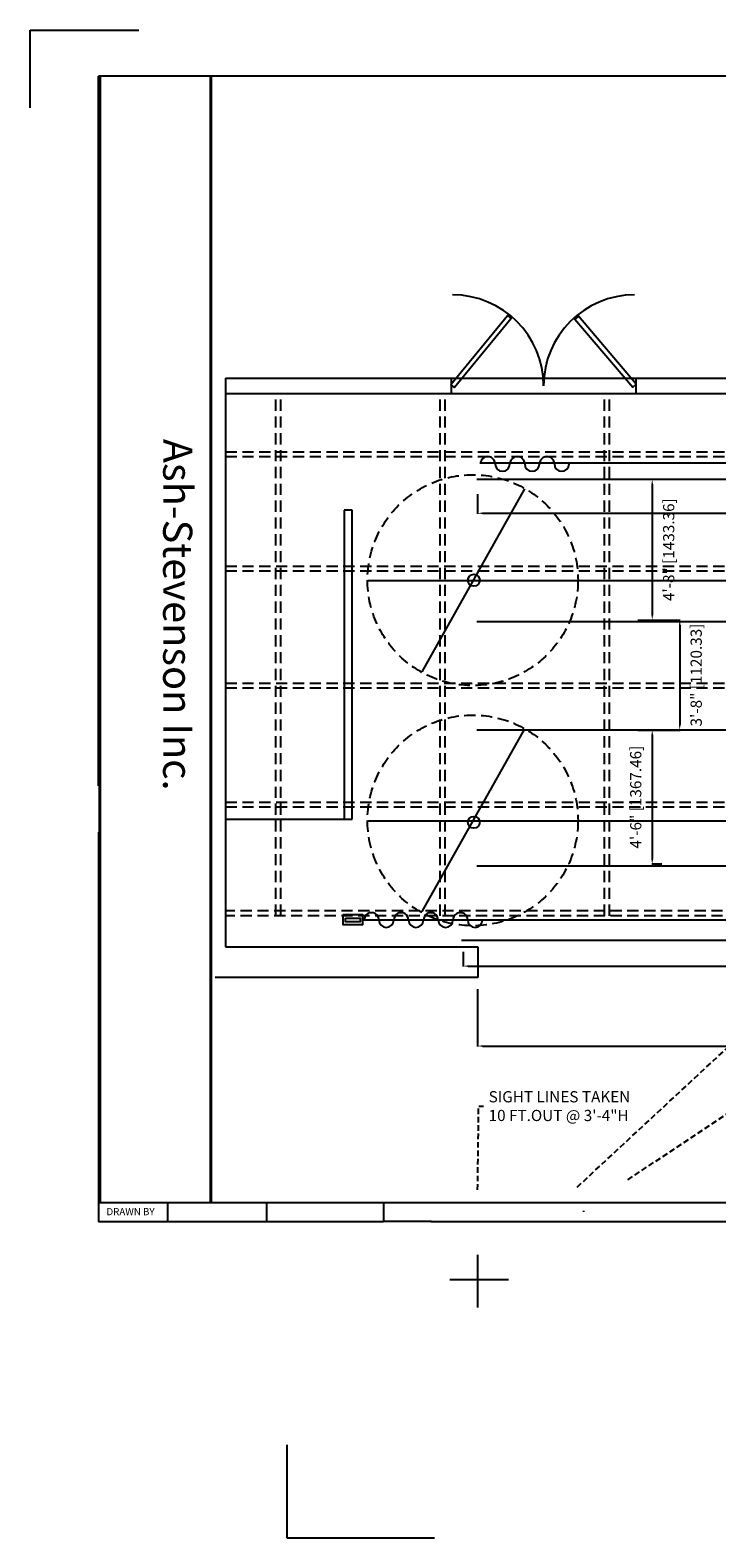
# Model space of a CAD drawing. Extents: x -417 to 679, y 485 to 1559.
# Drawn here: x -417 to -141, y 485 to 1090 of the extents above; entities that cross this region are included whole.
import ezdxf
from ezdxf.enums import TextEntityAlignment as Align

# ---------------------------------------------------------------- set-up
doc = ezdxf.new("R2010")
doc.units = 0
doc.header["$LTSCALE"] = 4.5
doc.header["$MEASUREMENT"] = 0
for name, pattern in [('CENTERX2', [4, 2.5, -0.5, 0.5, -0.5]), ('DASHEDX2', [1.5, 1, -0.5]), ('HIDDENX2', [0.75, 0.5, -0.25])]:
    doc.linetypes.add(name, pattern=pattern)
doc.layers.get('0').update_dxf_attribs({"linetype": 'CONTINUOUS'})
doc.layers.get('DEFPOINTS').update_dxf_attribs({"linetype": 'CONTINUOUS'})
doc.styles.add('COMPLEX', font='COMPLEX')
doc.styles.add('SIMPLEX', font='SIMPLEX')
doc.linetypes.add('ZIGZAG', pattern='A,0.0001,-0.2,[131,ltypeshp.shx,S=0.2,R=0,X=-0.2,Y=0],-0.4,[131,ltypeshp.shx,S=0.2,R=180,X=0.2,Y=0],-0.2', length=0.8001)
doc.dimstyles.get("Standard").update_dxf_attribs({"dimtxt": 0.18, "dimasz": 0.18, "dimexe": 0.18, "dimexo": 0.0625, "dimgap": 0.09, "dimtad": 0, "dimtih": 1, "dimtoh": 1, "dimdec": 4, "dimzin": 0, "dimtxsty": 'STANDARD', "dimcen": 0.09, "dimazin": 3, "dimtfac": 1, "dimtdec": 4, "dimtofl": 0, "dimtmove": 0, "dimatfit": 3, "dimtolj": 1, "dimtzin": 0})

# ---------------------------------------------------------------- blocks, each defined once
blk = doc.blocks.new('A$C6AB5384E')
at = {"linetype": 'CENTERX2'}
blk.add_line((286.96, 0.28), (286.96, 344), dxfattribs=at)
at = {"linetype": 'CONTINUOUS'}
for p, q in [((4.41, 290.58), (397.43, 290.58)), ((4.41, 290.58), (4.41, 62.51)), ((95.2, 284.37), (95.2, 290.58)), ((169.2, 290.58), (169.2, 284.37)), ((397.43, 290.58), (609.21, 290.58)), ((397.43, 284.37), (397.43, 290.58)), ((471.44, 290.58), (471.44, 284.37)), ((4.41, 284.37), (169.2, 284.37)), ((169.2, 284.37), (471.44, 284.37)), ((471.1, 284.11), (569.25, 284.11)), ((569.25, 284.11), (569.25, 62.77)), ((52.12, 237.57), (52.12, 113.63)), ((55.27, 237.57), (52.12, 237.57)), ((55.27, 113.63), (55.27, 237.57)), ((4.31, 113.63), (55.27, 113.63)), ((299.12, 73.19), (59.39, 73.19)), ((274.8, 77.53), (514.53, 77.53)), ((516.1, 68.92), (497.2, 68.92)), ((497.2, 68.92), (497.2, 63.45)), ((516.1, 62.77), (516.1, 68.92)), ((4.41, 62.51), (105.77, 62.51)), ((105.77, 62.51), (105.77, 50.09)), ((497.2, 62.95), (468.43, 62.95)), ((468.43, 62.95), (468.43, 49.75)), ((497.2, 63.45), (497.2, 62.95)), ((569.25, 62.77), (516.1, 62.77)), ((105.77, 50.09), (0.32, 50.09)), ((468.43, 49.75), (570.12, 49.75))]:
    blk.add_line(p, q, dxfattribs=at)
at = {"color": 254, "linetype": 'DASHEDX2'}
for p, q in [((24.69, 74.93), (24.69, 284.11)), ((26.62, 74.93), (26.62, 284.11)), ((90.67, 74.93), (90.67, 284.11)), ((92.6, 74.93), (92.6, 284.11)), ((156.64, 74.93), (156.64, 284.11)), ((158.57, 74.93), (158.57, 284.11)), ((222.67, 74.93), (222.67, 284.11)), ((224.6, 74.93), (224.6, 284.11)), ((288.64, 74.93), (288.64, 284.11)), ((290.57, 74.93), (290.57, 284.11)), ((354.68, 74.93), (354.68, 284.11)), ((356.6, 74.93), (356.6, 284.11)), ((419.29, 74.93), (419.29, 284.11)), ((421.22, 74.93), (421.22, 284.11)), ((487.5, 74.93), (487.5, 284.11)), ((489.35, 74.93), (489.35, 284.11)), ((569.25, 260.83), (4.67, 260.83)), ((569.25, 258.92), (4.67, 258.92)), ((569.25, 214.97), (4.67, 214.97)), ((569.25, 213.05), (4.67, 213.05)), ((569.25, 168.1), (4.67, 168.1)), ((569.25, 166.18), (4.67, 166.18)), ((569.25, 120.37), (4.67, 120.37)), ((569.25, 118.45), (4.67, 118.45)), ((487.5, 76.84), (4.67, 76.84)), ((487.5, 74.93), (4.67, 74.93))]:
    blk.add_line(p, q, dxfattribs=at)
blk = doc.blocks.new('*D53')
at = {"color": 0, "linetype": 'BYBLOCK'}
for p, q in [((-236.96, 705), (-236.96, 681.94)), ((126.38, 705), (126.38, 681.94)), ((-234.96, 682.12), (-87.4, 682.12)), ((124.38, 682.12), (-23.18, 682.12))]:
    blk.add_line(p, q, dxfattribs=at)
for points in [[(-234.96, 682.46), (-234.96, 681.79), (-236.96, 682.12)], [(124.38, 682.46), (124.38, 681.79), (126.38, 682.12)]]:
    blk.add_solid(points, dxfattribs=at)
at = {"layer": 'DEFPOINTS', "color": 0, "linetype": 'BYBLOCK'}
for p in [(-236.96, 705.06), (126.38, 705.06), (126.38, 682.12)]:
    blk.add_point(p, dxfattribs=at)
at = {"color": 0, "linetype": 'BYBLOCK', "insert": (-55.29, 682.12), "char_height": 4.5, "attachment_point": 5, "style": 'SIMPLEX'}
blk.add_mtext('\\A1;30\'-3" [9228.66]', dxfattribs=at)
blk = doc.blocks.new('*D76')
at = {"color": 0, "linetype": 'BYBLOCK'}
for p, q in [((-242.81, 719.94), (-242.81, 713.98)), ((134.32, 719.94), (134.32, 713.98)), ((-240.81, 714.17), (-85.92, 714.17)), ((132.32, 714.17), (-22.56, 714.17))]:
    blk.add_line(p, q, dxfattribs=at)
for points in [[(-240.81, 714.5), (-240.81, 713.84), (-242.81, 714.17)], [(132.32, 714.5), (132.32, 713.84), (134.32, 714.17)]]:
    blk.add_solid(points, dxfattribs=at)
at = {"layer": 'DEFPOINTS', "color": 0, "linetype": 'BYBLOCK'}
for p in [(-242.81, 720.01), (134.32, 720.01), (134.32, 714.17)]:
    blk.add_point(p, dxfattribs=at)
at = {"color": 0, "linetype": 'BYBLOCK', "insert": (-54.24, 714.17), "char_height": 4.5, "attachment_point": 5, "style": 'SIMPLEX'}
blk.add_mtext('\\A1;31\'-5" [9578.98]', dxfattribs=at)
blk = doc.blocks.new('*D77')
at = {"color": 0, "linetype": 'BYBLOCK'}
for p, q in [((-236.96, 903.51), (-236.96, 895.6)), ((125.88, 903.51), (125.88, 895.6)), ((-234.96, 895.79), (-87.22, 895.79)), ((123.88, 895.79), (-23.86, 895.79))]:
    blk.add_line(p, q, dxfattribs=at)
for points in [[(-234.96, 896.12), (-234.96, 895.45), (-236.96, 895.79)], [(123.88, 896.12), (123.88, 895.45), (125.88, 895.79)]]:
    blk.add_solid(points, dxfattribs=at)
at = {"layer": 'DEFPOINTS', "color": 0, "linetype": 'BYBLOCK'}
for p in [(-236.96, 903.57), (125.88, 903.57), (125.88, 895.79)]:
    blk.add_point(p, dxfattribs=at)
at = {"color": 0, "linetype": 'BYBLOCK', "insert": (-55.54, 895.79), "char_height": 4.5, "attachment_point": 5, "style": 'SIMPLEX'}
blk.add_mtext('\\A1;30\'-3" [9216.27]', dxfattribs=at)
blk = doc.blocks.new('*D78')
at = {"color": 0, "linetype": 'BYBLOCK'}
for p, q in [((-172.64, 909.41), (-166.67, 909.41)), ((-166.86, 907.41), (-166.86, 854.98)), ((-172.64, 852.98), (-166.67, 852.98))]:
    blk.add_line(p, q, dxfattribs=at)
for points in [[(-167.2, 907.41), (-166.53, 907.41), (-166.86, 909.41)], [(-167.2, 854.98), (-166.53, 854.98), (-166.86, 852.98)]]:
    blk.add_solid(points, dxfattribs=at)
at = {"layer": 'DEFPOINTS', "color": 0, "linetype": 'BYBLOCK'}
for p in [(-172.7, 909.41), (-172.7, 852.98), (-166.86, 852.98)]:
    blk.add_point(p, dxfattribs=at)
at = {"color": 0, "linetype": 'BYBLOCK', "insert": (-160.25, 881.19), "char_height": 4.5, "attachment_point": 5, "rotation": 90, "style": 'SIMPLEX'}
blk.add_mtext('\\A1;4\'-8" [1433.36]', dxfattribs=at)
blk = doc.blocks.new('*D79')
at = {"color": 0, "linetype": 'BYBLOCK'}
for p, q in [((-172.64, 852.98), (-155.64, 852.98)), ((-155.83, 850.98), (-155.83, 810.87)), ((-172.64, 808.87), (-155.64, 808.87))]:
    blk.add_line(p, q, dxfattribs=at)
for points in [[(-156.16, 850.98), (-155.49, 850.98), (-155.83, 852.98)], [(-156.16, 810.87), (-155.49, 810.87), (-155.83, 808.87)]]:
    blk.add_solid(points, dxfattribs=at)
at = {"layer": 'DEFPOINTS', "color": 0, "linetype": 'BYBLOCK'}
for p in [(-172.7, 852.98), (-172.7, 808.87), (-155.83, 808.87)]:
    blk.add_point(p, dxfattribs=at)
at = {"color": 0, "linetype": 'BYBLOCK', "insert": (-149.21, 830.92), "char_height": 4.5, "attachment_point": 5, "rotation": 90, "style": 'SIMPLEX'}
blk.add_mtext('\\A1;3\'-8" [1120.33]', dxfattribs=at)
blk = doc.blocks.new('*D80')
at = {"color": 0, "linetype": 'BYBLOCK'}
for p, q in [((-163.03, 808.87), (-167.05, 808.87)), ((-166.86, 806.87), (-166.86, 757.03)), ((-163.03, 755.03), (-167.05, 755.03))]:
    blk.add_line(p, q, dxfattribs=at)
for points in [[(-167.2, 806.87), (-166.53, 806.87), (-166.86, 808.87)], [(-167.2, 757.03), (-166.53, 757.03), (-166.86, 755.03)]]:
    blk.add_solid(points, dxfattribs=at)
at = {"layer": 'DEFPOINTS', "color": 0, "linetype": 'BYBLOCK'}
for p in [(-162.97, 808.87), (-166.86, 755.03), (-162.97, 755.03)]:
    blk.add_point(p, dxfattribs=at)
at = {"color": 0, "linetype": 'BYBLOCK', "insert": (-173.48, 781.95), "char_height": 4.5, "attachment_point": 5, "rotation": 90, "style": 'SIMPLEX'}
blk.add_mtext('\\A1;4\'-6" [1367.46]', dxfattribs=at)

msp = doc.modelspace()

# ---------------------------------------------------------------- linework, layer by layer
at = {"linetype": 'CONTINUOUS'}
for p, q in [((-416.587, 1058.405), (-416.587, 1089.543)), ((-416.587, 1089.543), (-372.949, 1089.543)), ((-43.734, 915.834), (-236.064, 915.834)), ((-281.081, 868.79), (224.585, 868.79)), ((-281.081, 772.509), (224.585, 772.509)), ((-236.945, 598.413), (-236.945, 577.297)), ((-248.132, 588.476), (-224.515, 588.476)), ((-313.497, 522.254), (-313.497, 484.888)), ((-313.497, 484.888), (-254.274, 484.888))]:
    msp.add_line(p, q, dxfattribs=at)
for p, q in [((271.556, 1071.146), (-389.183, 1071.146)), ((-389.183, 786.476), (-389.183, 1071.146)), ((-344.15, 1070.894), (-344.15, 619.489)), ((-388.977, 611.659), (-388.977, 767.965)), ((-389.183, 619.358), (-107.856, 619.358)), ((-361.401, 619.489), (-361.401, 611.756)), ((-321.654, 619.489), (-321.654, 611.756)), ((-274.774, 619.358), (-274.774, 611.756)), ((-389.183, 611.756), (-274.774, 611.756)), ((-255.431, 611.756), (-274.63, 611.756)), ((-255.709, 611.756), (-143.441, 611.756)), ((-194.441, 616.074), (-194.441, 615.612)), ((-143.441, 611.756), (104.922, 611.756))]:
    msp.add_line(p, q)
at = {"linetype": 'ZIGZAG'}
for p, q in [((-237.223, 909.466), (123.107, 909.466)), ((-259.171, 832.246), (-218.026, 905.599)), ((-237.223, 852.386), (123.107, 852.386)), ((-259.171, 736.053), (-218.026, 809.406)), ((-237.223, 808.927), (123.107, 808.927)), ((-237.223, 754.442), (123.107, 754.442)), ((-243.479, 724.645), (133.224, 724.645))]:
    msp.add_line(p, q, dxfattribs=at)
at = {"linetype": 'HIDDENX2'}
for p, q in [((-196.986, 625.543), (109.854, 910.186)), ((-176.647, 628.512), (137.2, 836.901))]:
    msp.add_line(p, q, dxfattribs=at)
at = {"const_width": 1.231}
for points in [[(-388.566, 1071.146), (-388.566, 619.334)], [(-344.09, 1071.146), (-344.09, 619.334)]]:
    msp.add_lwpolyline(points, dxfattribs=at)
at = {"linetype": 'CONTINUOUS'}
for points in [[(-247.671, 947.402), (-224.919, 975.064), (-223.482, 973.882), (-246.234, 946.22)], [(-173.238, 947.523), (-196.473, 974.78), (-197.889, 973.573), (-174.654, 946.316)], [(-290.905, 734.869), (-283.15, 734.869), (-283.15, 730.762), (-290.905, 730.762)], [(-290.052, 733.474), (-284.081, 733.474), (-284.081, 732.002), (-290.052, 732.002)]]:
    msp.add_lwpolyline(points, close=True, dxfattribs=at)
at = {"linetype": 'DASHEDX2'}
for centre in [(-238.905, 868.969), (-238.905, 772.611)]:
    msp.add_circle(centre, 42.258, dxfattribs=at)
at = {"linetype": 'CONTINUOUS'}
for centre in [(-238.459, 868.92), (-238.459, 771.855)]:
    msp.add_circle(centre, 2.385, dxfattribs=at)
for centre, radius, start, end in [((-247.008, 946.857), 36.533, 0, 90), ((-173.942, 946.857), 36.533, 90, 180), ((-232.887, 915.579), 2.966, 359.920574, 180.078869), ((-226.958, 915.579), 2.966, 180.080252, 359.921929), ((-220.994, 915.579), 2.966, 359.920574, 180.078869), ((-215.065, 915.579), 2.966, 180.080252, 359.921929), ((-209.099, 915.579), 2.966, 359.920574, 180.078869), ((-203.169, 915.579), 2.966, 180.080252, 359.921929), ((-279.526, 732.647), 2.966, 359.920574, 180.078869), ((-273.597, 732.647), 2.966, 180.080252, 359.921929), ((-267.633, 732.647), 2.966, 359.920574, 180.078869), ((-261.704, 732.647), 2.966, 180.080252, 359.921929), ((-255.737, 732.647), 2.966, 359.920574, 180.078869), ((-249.808, 732.647), 2.966, 180.080252, 359.921929), ((-243.874, 732.647), 2.966, 359.920574, 180.078869), ((-237.945, 732.647), 2.966, 180.080252, 359.921929)]:
    msp.add_arc(centre, radius, start, end, dxfattribs=at)

# ---------------------------------------------------------------- block references
msp.add_blockref('A$C6AB5384E', (-342.609, 659.459), dxfattribs=at)

# ---------------------------------------------------------------- texts
at = {"style": 'COMPLEX'}
msp.add_text('Ash-Stevenson Inc.', height=11.69571, rotation=270, dxfattribs=at).set_placement((-363.177, 855.115), align=Align.CENTER)
msp.add_text('DRAWN BY', height=2.8623).set_placement((-385.938, 614.273))
at = {"linetype": 'HIDDENX2', "insert": (-232.523, 658.035), "char_height": 4.5, "attachment_point": 4, "style": 'SIMPLEX'}
msp.add_mtext('\\A1;SIGHT LINES TAKEN\\P10 FT.OUT @ 3\'-4"H', dxfattribs=at)

# ---------------------------------------------------------------- dimensions: what is measured, and where the dimension line sits
at = {"linetype": 'CONTINUOUS'}
for base, p1, p2, picture, middle in [((-166.862, 852.977), (-172.704, 909.409), (-172.704, 852.977), '*D78', (-160.246, 881.193)), ((-155.827, 808.87), (-172.704, 852.977), (-172.704, 808.87), '*D79', (-149.211, 830.924)), ((-166.862, 755.033), (-162.967, 808.87), (-162.967, 755.033), '*D80', (-173.478, 781.952))]:
    dim = msp.add_linear_dim(base=base, p1=p1, p2=p2, angle=90, dimstyle='STANDARD', override={"dimtxt": 4.5, "dimasz": 2, "dimexe": 0.1875, "dimgap": 2, "dimtih": 0, "dimtoh": 0, "dimdec": 0, "dimtxsty": 'SIMPLEX', "dimcen": 2, "dimtfac": 0.333333, "dimtdec": 0}, dxfattribs=at)
    dim.commit()
    dim.dimension.update_dxf_attribs({"geometry": picture, "text_midpoint": middle})
for base, p1, p2, picture, middle in [((125.881, 895.787), (-236.964, 903.571), (125.881, 903.571), '*D77', (-55.542, 895.787)), ((134.319, 714.169), (-242.806, 720.007), (134.319, 720.007), '*D76', (-54.243, 714.169)), ((126.376, 682.123), (-236.957, 705.061), (126.376, 705.061), '*D53', (-55.291, 682.123))]:
    dim = msp.add_linear_dim(base=base, p1=p1, p2=p2, dimstyle='STANDARD', override={"dimtxt": 4.5, "dimasz": 2, "dimexe": 0.1875, "dimgap": 2, "dimtih": 0, "dimtoh": 0, "dimdec": 0, "dimtxsty": 'SIMPLEX', "dimcen": 2, "dimtfac": 0.333333, "dimtdec": 0}, dxfattribs=at)
    dim.commit()
    dim.dimension.update_dxf_attribs({"geometry": picture, "text_midpoint": middle})

# ---------------------------------------------------------------- leaders
at = {"linetype": 'HIDDENX2', "annotation_type": 0, "has_hookline": 1, "hookline_direction": 0, "text_width": 70.5}
msp.add_leader([(-236.945, 624.497), (-236.523, 658.035), (-234.523, 658.035)], dimstyle='STANDARD', override={"dimtxt": 4.5, "dimasz": 2, "dimexe": 0.1875, "dimgap": 2, "dimtih": 0, "dimtoh": 0, "dimdec": 0, "dimtxsty": 'SIMPLEX', "dimcen": 2, "dimtfac": 0.333333, "dimtdec": 0}, dxfattribs=at)

doc.saveas('drawing.dxf')
